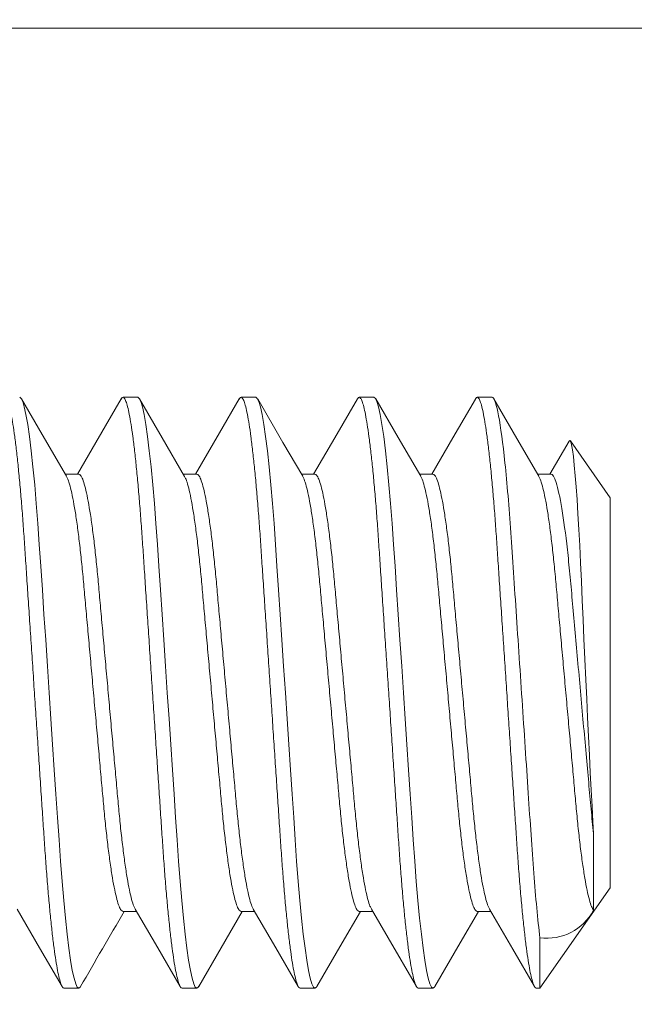
# Model space of a CAD drawing. Extents: x -44 to 530, y -39 to 371.
# Drawn here: x 305 to 305, y 39 to 39 of the extents above; entities that cross this region are included whole.
import ezdxf

# ---------------------------------------------------------------- set-up
doc = ezdxf.new("R2010")
doc.units = 0
doc.header["$LTSCALE"] = 0.1
doc.header["$MEASUREMENT"] = 0
doc.layers.get('0').update_dxf_attribs({"linetype": 'CONTINUOUS', "lineweight": 15})

msp = doc.modelspace()

# ---------------------------------------------------------------- linework, layer by layer
for p, q in [((304.8313992912636, 39.3256506306969), (304.8251492917974, 39.3256506306969)), ((304.8813992961592, 39.3256506306969), (304.8751492875265, 39.3256506306969)), ((304.9313992918883, 39.3256506306969), (304.9251492924222, 39.3256506306969)), ((304.9813992922007, 39.3256506306969), (304.9751492927346, 39.3256506306969)), ((305.0140235815721, 39.30716201677895), (305.0058782467094, 39.2931746791952)), ((305.0313992925131, 39.28317467956563), (305.0145828322991, 39.3071910747766)), ((304.806399293399, 39.2931746791952), (304.8006703579135, 39.2931746791952)), ((304.8563992891281, 39.2931746791952), (304.8506702803101, 39.2931746791952)), ((304.9063992940238, 39.2931746791952), (304.9006701935402, 39.2931746791952)), ((304.9563992943362, 39.2931746791952), (304.9506702626018, 39.2931746791952)), ((305.0063992923569, 39.2931746791952), (305.0006701827068, 39.2931746791952)), ((305.0313992925131, 39.28317467956563), (305.0313992925131, 39.11812658484946)), ((305.024397217131, 39.14104388499912), (305.024397217131, 39.10860200793932)), ((305.0016573102806, 39.07565063220755), (305.0313992925131, 39.11812658484946)), ((304.8251492917974, 39.1081265852199), (304.8308783189485, 39.1081265852199)), ((304.8751492875265, 39.1081265852199), (304.8808783055111, 39.1081265852199)), ((304.9251492924222, 39.1081265852199), (304.930878493738, 39.1081265852199)), ((304.9751492927346, 39.1081265852199), (304.9808782786362, 39.1081265852199)), ((305.0016573102806, 39.09697061122537), (305.0016573102806, 39.07565063220755)), ((304.8001492939329, 39.0756506337182), (304.806399293399, 39.0756506337182)), ((304.8501492896619, 39.0756506337182), (304.8563992891281, 39.0756506337182)), ((304.9001492945577, 39.0756506337182), (304.9063992940238, 39.0756506337182)), ((304.9501492902867, 39.0756506337182), (304.9563992943362, 39.0756506337182)), ((305.0001492928908, 39.0756506337182), (305.0016573102806, 39.07565063220755))]:
    msp.add_line(p, q)
msp.add_lwpolyline([(302.9944764067177, 39.42013106004931, -0.07660490247009023), (303.6409243426103, 39.48190063220755), (305.1563992925131, 39.48190063220755), (305.1563992925131, 38.91940063220755), (303.6409243426102, 38.91940063220755, -0.07660490247009012), (302.9944764067177, 38.9811702043658, -0.1326674076884605), (302.6736420979338, 39.20065063220756, -0.1326674076884604)], format="xyb", close=True)
at = {"color": 8}
for points in [[(304.8071836393382, 39.07642969971836), (304.8070147729556, 39.07608482620238), (304.806399293399, 39.0756506337182), (304.8057722639758, 39.07610091351653), (304.8051069366617, 39.07748326754746), (304.804409233055, 39.07983075959569), (304.8036861930743, 39.08315526035744), (304.8029458466268, 39.08744551329607), (304.8022103034572, 39.09256531248505), (304.8014750169513, 39.09852789443813), (304.8007485303438, 39.10525868001686), (304.8000390935392, 39.11266658110682), (304.799342068258, 39.12079765050935), (304.7986775842675, 39.12940511982512), (304.7980515081666, 39.138367321293), (304.7974235254212, 39.14778722747344), (304.7967573547835, 39.15777978703855), (304.7960716593714, 39.168065163221), (304.7953615809076, 39.17871632184458), (304.7946347093044, 39.18961929047589), (304.7938992944667, 39.20065063220755), (304.7931505514496, 39.21188173965234), (304.7924108466614, 39.22297739282858), (304.7916888333355, 39.2338075308429), (304.7909925047128, 39.24425242809922), (304.7903288823791, 39.25420681810525), (304.7897145578091, 39.26342115957706), (304.7890979049328, 39.27221038804315), (304.7884443474827, 39.280653349676), (304.7877594953942, 39.28863468330829), (304.7870369687409, 39.29617130124463), (304.7862969339565, 39.30300415647757), (304.7855480992738, 39.30903753177951), (304.7847994662554, 39.31419361221602), (304.7840600731303, 39.31841576677466), (304.7833512779849, 39.32162101974731), (304.7826672875532, 39.32388384944024), (304.7820147750911, 39.32521643821273), (304.7813992955345, 39.3256506306969), (304.7813992955345, 39.3256506306969)], [(304.8571957899269, 39.07645451359838), (304.8570147686847, 39.07608482620238), (304.8563992891281, 39.0756506337182), (304.855772278038, 39.07610091351653), (304.855106950724, 39.07748326754746), (304.8544092287841, 39.07983075959569), (304.8536861888034, 39.08315526035744), (304.852945842356, 39.08744551329607), (304.8522102991864, 39.09256531248505), (304.8514750126805, 39.09852789443813), (304.8507485260728, 39.10525868001686), (304.8500390892683, 39.11266658110682), (304.8493420639871, 39.12079765050935), (304.8486775799966, 39.12940511982512), (304.8480515222289, 39.138367321293), (304.8474235211503, 39.14778722747344), (304.8467573505126, 39.15777978703855), (304.8460716551004, 39.168065163221), (304.8453615766367, 39.17871632184458), (304.8446347233667, 39.18961929047589), (304.8438992901958, 39.20065063220755), (304.8431505471787, 39.21188173965234), (304.8424108423905, 39.22297739282858), (304.8416888290646, 39.2338075308429), (304.840992500442, 39.24425242809922), (304.8403288781082, 39.25420681810525), (304.8397145718714, 39.26342115957706), (304.8390979006619, 39.27221038804315), (304.8384443432118, 39.280653349676), (304.8377594911233, 39.28863468330829), (304.83703696447, 39.29617130124463), (304.8362969480187, 39.30300415647757), (304.8355480950029, 39.30903753177951), (304.8347994619845, 39.31419361221602), (304.8340600871925, 39.31841576677466), (304.8333512737141, 39.32162101974731), (304.8326672832823, 39.32388384944024), (304.8320147708201, 39.32521643821273), (304.8313992912636, 39.3256506306969), (304.8313992912636, 39.3256506306969)], [(304.9071876549166, 39.07643791295682), (304.9070147644138, 39.07608482620238), (304.9063992940238, 39.0756506337182), (304.9057722737672, 39.07610091351653), (304.9051069464531, 39.07748326754746), (304.9044092245132, 39.07983075959569), (304.9036861845325, 39.08315526035744), (304.9029458472517, 39.08744551329607), (304.9022102949154, 39.09256531248505), (304.9014750084095, 39.09852789443813), (304.9007485309685, 39.10525868001686), (304.9000390849974, 39.11266658110682), (304.8993420688828, 39.12079765050935), (304.8986775848923, 39.12940511982512), (304.8980515087915, 39.138367321293), (304.8974235168794, 39.14778722747344), (304.8967573462417, 39.15777978703855), (304.8960716599962, 39.168065163221), (304.8953615815324, 39.17871632184458), (304.8946347190958, 39.18961929047589), (304.8938992950915, 39.20065063220755), (304.8931505520744, 39.21188173965234), (304.8924108381196, 39.22297739282858), (304.8916888339603, 39.2338075308429), (304.8909925053376, 39.24425242809922), (304.8903288830039, 39.25420681810525), (304.8897145676005, 39.26342115957706), (304.889097896391, 39.27221038804315), (304.888444338941, 39.280653349676), (304.887759496019, 39.28863468330829), (304.8870369693657, 39.29617130124463), (304.8862969437479, 39.30300415647757), (304.8855480998985, 39.30903753177951), (304.8847994668802, 39.31419361221602), (304.8840600829216, 39.31841576677466), (304.8833512694432, 39.32162101974731), (304.8826672790113, 39.32388384944024), (304.8820147665493, 39.32521643821273), (304.8813992961592, 39.3256506306969), (304.8813992961592, 39.3256506306969)], [(304.9571803907295, 39.07642306312836), (304.9570147647262, 39.07608482620238), (304.9563992943362, 39.0756506337182), (304.9557722694963, 39.07610091351653), (304.9551069421822, 39.07748326754746), (304.9544092294089, 39.07983075959569), (304.9536861894282, 39.08315526035744), (304.9529458429807, 39.08744551329607), (304.9522102998111, 39.09256531248505), (304.9514750041387, 39.09852789443813), (304.9507485358642, 39.10525868001686), (304.9500390898932, 39.11266658110682), (304.9493420646119, 39.12079765050935), (304.948677589788, 39.12940511982512), (304.9480515136871, 39.138367321293), (304.9474235217751, 39.14778722747344), (304.9467573511374, 39.15777978703855), (304.9460716557253, 39.168065163221), (304.9453615772615, 39.17871632184458), (304.9446347148249, 39.18961929047589), (304.9438992908206, 39.20065063220755), (304.9431505478035, 39.21188173965234), (304.9424108430153, 39.22297739282858), (304.9416888296894, 39.2338075308429), (304.9409925102333, 39.24425242809922), (304.940328878733, 39.25420681810525), (304.9397145633296, 39.26342115957706), (304.9390979012867, 39.27221038804315), (304.9384443438366, 39.280653349676), (304.9377595009147, 39.28863468330829), (304.9370369742613, 39.29617130124463), (304.936296939477, 39.30300415647757), (304.9355480956277, 39.30903753177951), (304.9347994626092, 39.31419361221602), (304.9340600786507, 39.31841576677466), (304.9333512743389, 39.32162101974731), (304.9326672839071, 39.32388384944024), (304.9320147714449, 39.32521643821273), (304.9313992918883, 39.3256506306969), (304.9313992918883, 39.3256506306969)], [(305.0140290402591, 39.3071583593212), (305.0143725548324, 39.30740559979839), (305.0147275012529, 39.30686109692186), (305.015092347559, 39.30547917371929), (305.0154548495172, 39.30338742871665), (305.0158288325928, 39.30055695058124), (305.0162240500063, 39.29688272719284), (305.0166259784882, 39.29247394145685), (305.017004526511, 39.28772474631995), (305.0173837494219, 39.28239861701452), (305.0177719337917, 39.27635200978211), (305.018155090303, 39.26977760114691), (305.0185196558831, 39.26292876401526), (305.0188738403332, 39.25567430198609), (305.019229109875, 39.24782768013093), (305.0195916530827, 39.2396504616782), (305.019953058491, 39.23162460376859), (305.02032659928, 39.22341482340034), (305.0207222051266, 39.21481555242735), (305.0211252416165, 39.20615505742204), (305.0215032350624, 39.1981253146094), (305.0218825038061, 39.19015799550272), (305.0222713848345, 39.18208247889594), (305.0226559002884, 39.17419024996347), (305.0230223960025, 39.16675426940623), (305.0233791224545, 39.15959686521417), (305.0237352204242, 39.15257225011312), (305.0240961692232, 39.14596636350822), (305.0243972174121, 39.14104388370646)]]:
    msp.add_lwpolyline(points, dxfattribs=at)
at = {"flags": 128}
for points in [[(304.8012249898396, 39.2922223193636), (304.7909481018925, 39.30986875551047), (304.7821740165848, 39.32497010522506)], [(304.8243712524521, 39.32496440362426), (304.8136697327436, 39.306549424689), (304.8058783944165, 39.2931746791952)], [(304.8512302105084, 39.29221336363373), (304.8417056772033, 39.30856563723087), (304.8321829405441, 39.32495476956888)], [(304.8743746398087, 39.32497023355691), (304.866048835989, 39.31063973660403), (304.8558782068144, 39.2931746791952)], [(304.9012236246469, 39.29222464767004), (304.8928779752232, 39.30655094633808), (304.8821752546953, 39.32496798774952)], [(304.9243723530641, 39.3249663102689), (304.9148479389243, 39.30857448296202), (304.9058783033756, 39.2931746791952)], [(304.9512200454173, 39.29223075259952), (304.9416959704403, 39.30858266870079), (304.9321736829425, 39.32497067355182)], [(304.97435647231, 39.32493880142002), (304.9648333323221, 39.30854865159375), (304.9558783724373, 39.2931746791952)], [(305.001222094456, 39.29222726013987), (304.9928754733769, 39.30655528212133), (304.9821758923961, 39.32496688776222)], [(304.7803216013174, 39.10908237334522), (304.789847271276, 39.09272796393942), (304.7993711079225, 39.07633708078831)], [(304.8303254103358, 39.10907584675395), (304.8398498886415, 39.09272335315936), (304.8493725886345, 39.07633455998409)], [(304.8571926916293, 39.07636347131677), (304.8667157032853, 39.09275342864525), (304.8756702048422, 39.10812658521991)], [(304.8803183569797, 39.10908793744761), (304.8898412494704, 39.09273856965024), (304.899362391148, 39.07635215978078)], [(304.9071846941174, 39.07634955647752), (304.9178842155156, 39.09476115295185), (304.9256701914047, 39.10812658521991)], [(304.9303217535028, 39.10908210751496), (304.9374144257343, 39.09690898813987), (304.9493636243628, 39.076350005639)], [(304.9571774895131, 39.07633711745455), (304.9678819516876, 39.09475721133072), (304.9756701963004, 39.10812658521991)], [(304.9803252096086, 39.10907619508326), (304.9901550993862, 39.09219841172352), (304.9993660079811, 39.07634588068665)]]:
    msp.add_lwpolyline(points, dxfattribs=at)
for centre, radius, start, end in [((320.332485529289, 30.06620110674558), 17.95042452353731, 149.7538105025267, 149.8711779777154), ((305.0045497294587, 39.11936027958802), 0.02257572072770771, 262.6389891842103, 331.5402272290038)]:
    msp.add_arc(centre, radius, start, end)
at = {"color": 8}
for points, knots in [([(304.8001492939329, 39.0756506337182), (304.7999421394641, 39.07573753243022), (304.7995238080558, 39.07591301723046), (304.798856637456, 39.07734804185438), (304.7981593619008, 39.07968139578247), (304.7974361616694, 39.08300996853529), (304.7967002694002, 39.08727355513592), (304.7959603052721, 39.09242439562914), (304.795225024304, 39.09838682956385), (304.7944985566971, 39.10511765757292), (304.7937847496612, 39.11256984022029), (304.7930923898787, 39.12065238470596), (304.7924259320986, 39.12926099921219), (304.791801685373, 39.13829547943421), (304.7911749627608, 39.14778466344142), (304.7905111493283, 39.15771778538128), (304.7898217706399, 39.16806486043214), (304.7891115547424, 39.17871639828154), (304.7883847009378, 39.18961942921271), (304.7876448490755, 39.20071740332068), (304.7869005483029, 39.21188161623758), (304.786160885959, 39.22297731837828), (304.7854386983677, 39.23380787934889), (304.7847428261325, 39.24425370151483), (304.7840810640883, 39.25415204940968), (304.7834647686518, 39.26349764066194), (304.7828492645273, 39.27234948705519), (304.7821941021353, 39.28079351170498), (304.7815053848992, 39.28882465197901), (304.7807869425704, 39.29631751468514), (304.7800469256758, 39.30315037541298), (304.7792981045801, 39.3091836532118), (304.7785494724384, 39.31433976427426), (304.7778144341424, 39.31853684056576), (304.7771011916321, 39.32176306008882), (304.7764174643459, 39.32402177996389), (304.7757636587564, 39.32537047982567), (304.7751442004289, 39.3257523179897), (304.7746896350128, 39.32558316246875), (304.7744195846963, 39.32499262474095), (304.7743679384279, 39.32487968626958)], [0, 0, 0, 0, 0.02614544721074846, 0.05279857979248469, 0.07987136659007135, 0.1072664119847495, 0.1348788613904118, 0.1621036400799534, 0.1893251896009532, 0.2164367922661845, 0.2433343318088285, 0.2703982196076887, 0.2970402698105225, 0.323172961511436, 0.3493314335914187, 0.3759956338689309, 0.4025908492695335, 0.4294963799197614, 0.4566128567658813, 0.48383606965846, 0.511553254575699, 0.5391578047578911, 0.5665398377629726, 0.5935947853208906, 0.6202256616912422, 0.6458842368657982, 0.6715743781337299, 0.6977533526815927, 0.7243376816013068, 0.7517262351374124, 0.7793347744301867, 0.8070532688540691, 0.834769074921465, 0.8623695947214126, 0.8892590752016518, 0.9158324435245898, 0.9419977712684138, 0.9676719073989108, 0.9938173546096584, 1, 1, 1, 1]), ([(304.850149289662, 39.0756506337182), (304.8499421423949, 39.07573753243581), (304.8495238255084, 39.07591301725632), (304.8488566566521, 39.07734804200371), (304.8481593512566, 39.07968139558528), (304.8474361591376, 39.08300996855737), (304.846700264669, 39.08727355513008), (304.8459603011238, 39.0924243956307), (304.8452250200005, 39.09838682956344), (304.8444985524346, 39.10511765757302), (304.8437847453888, 39.11256984022032), (304.8430923856054, 39.12065238470576), (304.8424259278388, 39.12926099921294), (304.841801681061, 39.1382954794315), (304.8411749586452, 39.14778466345166), (304.840511144466, 39.15771778534228), (304.8398217685791, 39.16806486057791), (304.8391115421141, 39.17871639733567), (304.838384728295, 39.18961943089798), (304.8376448361894, 39.20071740234255), (304.83690054631, 39.21188161638925), (304.8361608812519, 39.22297731834664), (304.8354386935937, 39.23380787932566), (304.834742824255, 39.24425370163643), (304.8340810510515, 39.25415204862961), (304.8334647959383, 39.26349764196162), (304.8328492517836, 39.27234948633235), (304.8321940996821, 39.2807935118049), (304.8315053820947, 39.28882465202717), (304.8307869302762, 39.29631751410424), (304.8300469523936, 39.30315037637519), (304.8292980941696, 39.30918365273006), (304.8285494618548, 39.31433976407261), (304.8278144609172, 39.31853684078514), (304.8271011793571, 39.3217630609804), (304.8264174618589, 39.32402177579859), (304.8257636551911, 39.32537049514649), (304.8251441916647, 39.32575226150035), (304.8246897997803, 39.32558336654738), (304.8244199094312, 39.32499328622715), (304.8243684291513, 39.32488073125751)], [0, 0, 0, 0, 0.02614596852551566, 0.05279963525705237, 0.07987296747381561, 0.1072685618868122, 0.1348815646677408, 0.1621068889633218, 0.1893289840256459, 0.2164411300287797, 0.2433392086193324, 0.2704036387998516, 0.2970462229303863, 0.3231794383510546, 0.3493384346674511, 0.3760031693165691, 0.4025989177062662, 0.4295049875645509, 0.4566220048724269, 0.4838457663367249, 0.5115635067282125, 0.5391686101273642, 0.5665511918899855, 0.593606681650393, 0.620238091724513, 0.6458971784609844, 0.6715878372426511, 0.6977673364378133, 0.7243521981284483, 0.7517413005527703, 0.7793503901687275, 0.8070694430903219, 0.8347858046043332, 0.8623868745684619, 0.8892768968595277, 0.9158507977337275, 0.9420166498513582, 0.9676913005117946, 0.9938372716979271, 0.9999999999999999, 0.9999999999999999, 0.9999999999999999, 0.9999999999999999]), ([(304.9001492945577, 39.0756506337182), (304.8999421385832, 39.07573753241321), (304.8995238041456, 39.07591301717447), (304.898856656799, 39.07734804205717), (304.8981593467901, 39.07968139560977), (304.8974361510852, 39.08300996838343), (304.8967002758249, 39.0872735554759), (304.8959602938078, 39.09242439545029), (304.8952250126542, 39.09838682930794), (304.8944985634556, 39.10511765809338), (304.8937847378083, 39.11256983993884), (304.8930923792737, 39.12065238445602), (304.8924259348508, 39.12926099947114), (304.8918016882699, 39.13829547970962), (304.891174951992, 39.14778466316731), (304.89051113801, 39.15771778502282), (304.889821775527, 39.1680648608866), (304.8891115502544, 39.17871639775154), (304.8883847179049, 39.18961943008864), (304.8876448442061, 39.20071740275496), (304.8869005543395, 39.21188161679221), (304.8861608705505, 39.22297731754003), (304.8854387028339, 39.23380787979026), (304.8847428270995, 39.24425370151722), (304.8840810597449, 39.25415204899491), (304.8834647880698, 39.26349764161953), (304.882849249226, 39.27234948641849), (304.8821940921646, 39.28079351149673), (304.8815053894597, 39.28882465229114), (304.8807869382434, 39.29631751433854), (304.8800469422756, 39.30315037595905), (304.8792981011565, 39.30918365276685), (304.8785494733191, 39.3143397650153), (304.8778144377343, 39.31853683806771), (304.877101180481, 39.32176306944046), (304.8764174544885, 39.32402174533975), (304.8757636578505, 39.32537060594638), (304.8751441630256, 39.32575185327832), (304.8746909303303, 39.32558481402572), (304.8744221892225, 39.32499777956274), (304.8743718531742, 39.32488782617556)], [0, 0, 0, 0, 0.02614954950003755, 0.05280686264335532, 0.07988390009181222, 0.1072832438410144, 0.1349000242249715, 0.1621290760526451, 0.1893548967062109, 0.2164707517664512, 0.2433725130669352, 0.2704406472608235, 0.2970868762875645, 0.3232236682763943, 0.3493862460211818, 0.376054629981701, 0.4026540168110229, 0.4295637690096265, 0.4566844990150067, 0.4839119847998652, 0.5116335186161641, 0.5392424015113748, 0.5666287293664408, 0.5936879219166395, 0.6203229767413896, 0.6459855764854578, 0.6716797512673858, 0.6978628333650649, 0.7244513320065552, 0.7518441828785951, 0.7794570525365729, 0.8071798975637868, 0.8349000523138982, 0.8625049027078433, 0.889398603680549, 0.915976141434722, 0.9421455745871429, 0.9678237390569827, 0.9939732858960382, 1, 1, 1, 1]), ([(304.9501492902867, 39.0756506337182), (304.9499421394166, 39.07573753243293), (304.9495238152649, 39.07591301724313), (304.9488566455703, 39.07734804193009), (304.948159354965, 39.07968139567983), (304.9474361592838, 39.08300996856165), (304.9467002640615, 39.08727355507567), (304.9459603070448, 39.09242439593453), (304.9452250006242, 39.09838682878837), (304.9444985728227, 39.1051176583984), (304.9437847414931, 39.11256983989327), (304.9430923845056, 39.12065238446906), (304.9424259395996, 39.12926099946412), (304.9418016934212, 39.13829547972472), (304.9411749560011, 39.14778466311328), (304.9405111462487, 39.15771778540666), (304.9398217678651, 39.16806486049286), (304.9391115469812, 39.17871639781191), (304.9383847130882, 39.18961943005444), (304.9376448411281, 39.20071740283193), (304.9369005457885, 39.21188161631305), (304.9361608821175, 39.22297731836358), (304.9354386943875, 39.23380787933321), (304.9347428239849, 39.24425370159047), (304.9340810549692, 39.25415204896606), (304.933464784681, 39.26349764166341), (304.9328492418968, 39.27234948611145), (304.9321940996201, 39.28079351177001), (304.9315053966094, 39.28882465252669), (304.9307869309282, 39.29631751408674), (304.9300469385988, 39.30315037596084), (304.9292980975936, 39.30918365289214), (304.9285494656418, 39.31433976442118), (304.9278144462618, 39.31853683977721), (304.9271011830413, 39.32176306377212), (304.9264174650501, 39.32402176606369), (304.9257636428115, 39.32537053067244), (304.9251441871779, 39.32575213040356), (304.9246901622381, 39.32558382965812), (304.924420631854, 39.32499469654089), (304.9243695114303, 39.32488295873178)], [0, 0, 0, 0, 0.02614709620127321, 0.05280191114940576, 0.07987640823192778, 0.1072731828231143, 0.1348873751479947, 0.1621138722866782, 0.1893371415514074, 0.216450452549106, 0.2433496913484559, 0.2704152874409003, 0.2970590179270369, 0.3231933591437148, 0.3493534836984939, 0.376019367041004, 0.4026162611522255, 0.4295234901004115, 0.4566416770725892, 0.4838666098140613, 0.5115855442615044, 0.5391918368643095, 0.5665755982445473, 0.5936322535317344, 0.620264810863653, 0.6459250042992184, 0.6716167698119427, 0.6977973954120936, 0.7243834009261924, 0.7517736847124695, 0.7793839651907185, 0.8071042107261281, 0.8348217662366948, 0.8624240267167782, 0.8893152059441437, 0.9158902515986962, 0.9420572323017083, 0.9677329876737442, 0.9938800838750174, 1, 1, 1, 1]), ([(305.0001492928908, 39.0756506337182), (304.9999421410037, 39.07573753243068), (304.9995238148009, 39.07591301723522), (304.9988566466868, 39.07734804194355), (304.9981593527887, 39.07968139567565), (304.9974361549234, 39.08300996845651), (304.9967002718623, 39.08727355534285), (304.9959602958862, 39.09242439552271), (304.9952250120161, 39.09838682923139), (304.9944985676721, 39.1051176581815), (304.9937847390329, 39.11256983982556), (304.9930923876677, 39.1206523847202), (304.9924259314296, 39.12926099911873), (304.9918016974117, 39.13829548006696), (304.9911749498848, 39.14778466293983), (304.9905111409171, 39.15771778524584), (304.9898217697328, 39.168064860683), (304.9891115467364, 39.17871639777709), (304.9883847140528, 39.18961943009714), (304.9876448393757, 39.20071740259326), (304.9869005538723, 39.21188161672625), (304.9861608809097, 39.22297731816103), (304.9854386931488, 39.23380787915023), (304.984742831883, 39.24425370194539), (304.9840810539905, 39.25415204880205), (304.9834647830586, 39.26349764149365), (304.9828492513587, 39.27234948656475), (304.982194092473, 39.28079351148406), (304.9815053897926, 39.28882465226474), (304.9807869404144, 39.29631751453007), (304.9800469369233, 39.30315037560838), (304.9792980966393, 39.30918365358192), (304.9785494730377, 39.31433976170624), (304.9778144469696, 39.31853685032813), (304.9771011751965, 39.32176302557749), (304.9764174701293, 39.32402190565107), (304.9757636323139, 39.32537002251318), (304.9751442525856, 39.3257540027677), (304.974684941089, 39.325577062999), (304.9744099536822, 39.32497359076599), (304.9743534381784, 39.32484956495088)], [0, 0, 0, 0, 0.02613026972533422, 0.05276793112576798, 0.0798250049338314, 0.1072041484936017, 0.1348005691259775, 0.1620095459376323, 0.1892152943318158, 0.216311157833526, 0.2431930857876607, 0.2702412636196959, 0.2968678483828084, 0.3229853703354876, 0.3491286603630857, 0.3757773830348975, 0.4023571601583658, 0.4292470731193238, 0.4563478083434913, 0.4835552206413476, 0.5112563159845274, 0.5388448434646168, 0.5662109821880129, 0.5932502246121251, 0.6198656434108392, 0.6455093233814672, 0.671184554445864, 0.6973483330440461, 0.7239172292923483, 0.7512898847618356, 0.7788823975512104, 0.8065848038874007, 0.834284521181183, 0.8618690191331859, 0.8887428934326962, 0.9153008361611307, 0.9414509765680094, 0.967110209124807, 0.9932404791825201, 1, 1, 1, 1]), ([(305.0016573102806, 39.09697061122535), (305.00075417255, 39.10455604075338), (304.9998680985145, 39.11396395448238), (304.9986581154733, 39.12950687065732), (304.9982846323127, 39.13487053521452), (304.9975393306404, 39.14605006029845), (304.9971434981435, 39.1519875477526), (304.9959027812312, 39.17059830143614), (304.9950034847351, 39.18408774887813), (304.993191495779, 39.21126758321947), (304.9922812334992, 39.22492151741707), (304.9910115301903, 39.24396706704937), (304.990604028405, 39.25007959383056), (304.9898326787842, 39.26164983814185), (304.9894765003077, 39.26707992149025), (304.9883017292263, 39.28299984356249), (304.9874322883379, 39.29280708708389), (304.9856379398074, 39.30899405696566), (304.9847153046953, 39.31534617443755), (304.9829611997257, 39.32367282936045), (304.9821316582786, 39.32565063220937), (304.9813992925121, 39.32565063220756)], [0, 0, 0, 0, 0.125, 0.125, 0.1875000000000001, 0.1875000000000001, 0.2500000000000001, 0.2500000000000001, 0.3749999999999999, 0.3749999999999999, 0.4999999999999999, 0.4999999999999999, 0.5624999999999999, 0.5624999999999999, 0.6249999999999999, 0.6249999999999999, 0.7499999999999999, 0.7499999999999999, 0.875, 0.875, 1, 1, 1, 1]), ([(304.8303230820293, 39.10919397622264), (304.8301253889052, 39.10953493474577), (304.829635738021, 39.11037942867033), (304.8288121632739, 39.1130543554917), (304.8278698820653, 39.11703726483321), (304.8269137231978, 39.12217731701026), (304.8259641391533, 39.12832160610309), (304.825039155928, 39.13534963285811), (304.8241551360608, 39.14309290596368), (304.823324473619, 39.15140585320771), (304.8225392336317, 39.16026739095273), (304.821686759818, 39.16969325881411), (304.8207884797615, 39.17967743109437), (304.8198530241975, 39.19006089861986), (304.8188992923318, 39.20065063219151), (304.8179455604629, 39.21124036585917), (304.8170101049086, 39.22162383309982), (304.8161118248169, 39.23160800640322), (304.8152593511307, 39.24103387055923), (304.8144741106776, 39.24989542184973), (304.8136434500033, 39.25820831769354), (304.812759423345, 39.26595178829247), (304.8118344660299, 39.27297906153147), (304.8108847840937, 39.27912619751601), (304.8099289914265, 39.28425559983457), (304.8089853538562, 39.28827795494756), (304.8080731173919, 39.29111232732085), (304.8072035952102, 39.29285622468197), (304.8066652940822, 39.29306935913137), (304.806399293399, 39.2931746791952)], [0, 0, 0, 0, 0.02553327305744817, 0.06324139890701513, 0.1013675316170132, 0.1396635073034545, 0.1778743813119436, 0.2157485880883722, 0.2530478960312692, 0.2895559254673681, 0.3255453203807551, 0.3623394893187059, 0.3998557100880757, 0.4378694548372532, 0.4761370202827704, 0.5144045857282988, 0.5524183304774763, 0.5899345512468461, 0.626728720184797, 0.6627181150981839, 0.6992261445342829, 0.7365254524771798, 0.7743996592536085, 0.8126105332620978, 0.850906508948539, 0.8890326416585371, 0.9267407675081041, 0.9637990617494833, 1, 1, 1, 1]), ([(304.8803159461742, 39.10920780856286), (304.8801206097103, 39.10954499041588), (304.8796333056947, 39.11038615477219), (304.8788121427236, 39.11305477408983), (304.8778698822053, 39.11703715155112), (304.8769137177453, 39.12217734735609), (304.8759641351958, 39.12832159805468), (304.8750391515749, 39.1353496349719), (304.8741551318113, 39.14309290541401), (304.8733244693426, 39.15140585335124), (304.8725392293621, 39.16026739091356), (304.8716867555476, 39.16969325882498), (304.8707884754874, 39.17967743109118), (304.8698530199392, 39.19006089862152), (304.8688992880133, 39.20065063218807), (304.8679455563695, 39.21124036587122), (304.8670100999838, 39.22162383305562), (304.8661118229319, 39.23160800656444), (304.8652593382627, 39.24103386953036), (304.864474138105, 39.24989542359111), (304.8636434364714, 39.25820831669439), (304.8627594238181, 39.26595178856665), (304.8618344521915, 39.27297906070462), (304.860884813848, 39.27912619881177), (304.8599289702664, 39.28425559870976), (304.8589853833828, 39.28827795578803), (304.8580731043728, 39.29111232696802), (304.8572035930628, 39.29285622474543), (304.8566652905136, 39.29306935915235), (304.8563992891281, 39.2931746791952)], [0, 0, 0, 0, 0.02523575424491073, 0.0629553956847311, 0.1010931687411466, 0.1394008366290178, 0.1776233768564166, 0.2155091470633803, 0.2528198429135924, 0.289339018670586, 0.3253394015597882, 0.3621448041803115, 0.3996724790829749, 0.437697829865234, 0.4759770788382087, 0.5142563278111931, 0.5522816785934523, 0.5898093534961159, 0.6266147561166391, 0.6626151337943331, 0.6991343149205185, 0.7364450107707305, 0.7743307809776944, 0.8125533153210314, 0.8508609891186502, 0.8889987563166332, 0.9267184006226158, 0.9637880091870575, 1, 1, 1, 1]), ([(304.930319516862, 39.10920087864291), (304.930123001123, 39.10953995343013), (304.9296345242211, 39.11038278771086), (304.928812140306, 39.11305456324301), (304.9278698929459, 39.11703720907221), (304.9269137063248, 39.12217733144995), (304.9259641446904, 39.12832160251493), (304.9250391541472, 39.13534963377198), (304.9241551413248, 39.14309290618996), (304.9233244583925, 39.15140585240839), (304.9225392385551, 39.16026739144766), (304.9216867592517, 39.16969325873902), (304.9207884807055, 39.17967743111442), (304.9198530247631, 39.19006089861641), (304.9188992928692, 39.20065063218494), (304.9179455614953, 39.21124036588884), (304.9170101040098, 39.22162383298914), (304.9161118309847, 39.23160800704981), (304.9152593316074, 39.24103386911224), (304.9144741316541, 39.24989542323941), (304.91364344377, 39.25820831705043), (304.9127594307011, 39.26595178888007), (304.9118344463008, 39.27297906041307), (304.9108848048382, 39.27912619850166), (304.9099289867042, 39.28425559946326), (304.9089853559004, 39.28827795501817), (304.9080731176469, 39.29111232730245), (304.9072035959243, 39.29285622468641), (304.9066652947365, 39.29306935913284), (304.9063992940238, 39.2931746791952)], [0, 0, 0, 0, 0.02538478031766958, 0.06309865512517164, 0.1012305946959313, 0.1395324090075742, 0.1777491027771791, 0.2156290809538228, 0.2529340726918988, 0.2894476680296421, 0.3254425445238426, 0.3622423202821758, 0.3997642579006376, 0.4377837953133003, 0.4760571921003628, 0.514330588887435, 0.5523501263000977, 0.5898720639185595, 0.6266718424044122, 0.662666716293272, 0.6991803116310153, 0.7364853033690912, 0.7743652844365054, 0.8125819752645432, 0.8508837895761863, 0.8890157320757284, 0.926729604017535, 0.9637935453276071, 1, 1, 1, 1]), ([(304.9803229363015, 39.10919426038603), (304.9801252917478, 39.1095351418582), (304.9796356885404, 39.11037957019614), (304.9788121570056, 39.11305436355741), (304.9778698821714, 39.11703726284465), (304.9769137071256, 39.12217731691567), (304.975964154076, 39.12832160688983), (304.9750391451519, 39.13534963219115), (304.9741551426208, 39.1430929065148), (304.9733244636722, 39.15140585246941), (304.9725392453272, 39.16026739172967), (304.9716867559066, 39.16969325819399), (304.9707884893226, 39.17967743168916), (304.9698530229659, 39.19006089830036), (304.9688992932659, 39.20065063219131), (304.9679455635812, 39.21124036617949), (304.9670100971791, 39.2216238325022), (304.966111830758, 39.23160800703359), (304.9652593407478, 39.24103386974517), (304.9644741245485, 39.24989542283289), (304.9636434374208, 39.2582083167147), (304.9627594381618, 39.26595178923175), (304.9618344523517, 39.27297906054721), (304.9608848023489, 39.27912619821784), (304.9599289925941, 39.28425559959153), (304.958985364062, 39.28827795516979), (304.9580731086322, 39.29111232712502), (304.9572035984791, 39.29285622473512), (304.9566652957939, 39.29306935914762), (304.9563992943362, 39.2931746791952)], [0, 0, 0, 0, 0.02552708484227409, 0.06323545157545925, 0.1013618263908327, 0.1396580467381569, 0.1778691589784006, 0.215743609150794, 0.2530431525468657, 0.2895514151550819, 0.3255410360003205, 0.3623354399490789, 0.3998518975326585, 0.4378658851292387, 0.4761336935782459, 0.5144015020272636, 0.5524154896238438, 0.5899319472074235, 0.6267263511561818, 0.6627159720014205, 0.6992242359515297, 0.7365237779458413, 0.7743982281182348, 0.8126093403584784, 0.8509055607058026, 0.889031935521176, 0.9267403036870032, 0.9637988318693163, 1, 1, 1, 1]), ([(305.024397217131, 39.14104388499912), (305.024028379171, 39.14437473258915), (305.0236736489566, 39.14786249068381), (305.0230002964842, 39.15502442850336), (305.0226765088849, 39.158712630632), (305.0216196269841, 39.17044706955642), (305.0208481539372, 39.17901264660382), (305.0192541560913, 39.19671062246603), (305.0184328901594, 39.20582904422328), (305.0168435120622, 39.22347572754294), (305.0160766329074, 39.23199029913264), (305.0150288047799, 39.24362421504673), (305.0147086798459, 39.24727498869272), (305.0140288188367, 39.25440173743701), (305.013671135586, 39.25786606562676), (305.0125570595633, 39.26777092171848), (305.011758863969, 39.27371106501995), (305.0101442528056, 39.28339363292035), (305.0093292140247, 39.28712658999456), (305.0077829142344, 39.29201566207483), (305.0070526550446, 39.29317467956673), (305.0063992925122, 39.29317467956564)], [0, 0, 0, 0, 0.06249999999999993, 0.06249999999999993, 0.1249999999999999, 0.1249999999999999, 0.2499999999999998, 0.2499999999999998, 0.3749999999999998, 0.3749999999999998, 0.4999999999999997, 0.4999999999999997, 0.5624999999999996, 0.5624999999999996, 0.6249999999999997, 0.6249999999999997, 0.7499999999999998, 0.7499999999999998, 0.8749999999999999, 0.8749999999999999, 1, 1, 1, 1]), ([(304.8251492917974, 39.10812658521991), (304.8248832911142, 39.10823190528373), (304.8243449899862, 39.10844503973313), (304.8234754678045, 39.11018893709426), (304.8225632313402, 39.11302330946754), (304.8216195937699, 39.11704566458053), (304.8206638011028, 39.12217506689909), (304.8197141191665, 39.12832220288363), (304.8187891618513, 39.13534947612263), (304.8179051351931, 39.14309294672156), (304.8170744745188, 39.15140584256537), (304.8162892340657, 39.16026739385588), (304.8154367603795, 39.16969325801188), (304.8145384802878, 39.17967743131528), (304.8136030247335, 39.19006089855591), (304.8126492928646, 39.20065063222364), (304.8116955609989, 39.21124036579505), (304.8107601054348, 39.22162383332145), (304.8098618253784, 39.23160800559837), (304.8090093515644, 39.24103387347189), (304.8082241115787, 39.24989541117251), (304.8073934491305, 39.258208358585), (304.8065094292883, 39.26595163104329), (304.8055844459672, 39.27297966026796), (304.8046348622853, 39.27912394003012), (304.8036787020609, 39.28426402711203), (304.8027364258776, 39.28824680717019), (304.801913437148, 39.29092020239495), (304.801424362789, 39.29176388409731), (304.8012272448136, 39.29210392406465)], [0, 0, 0, 0, 0.03620362325428537, 0.07326466608905098, 0.1109755887296589, 0.1491045492340378, 0.1874033653120205, 0.2256170734001062, 0.2634940892857072, 0.3007961636978448, 0.3373069009144911, 0.3732989651415869, 0.410095863082895, 0.4476148664098112, 0.485631430617616, 0.5239018343475027, 0.5621722380774004, 0.6001888022852052, 0.6377078056121214, 0.6745047035534295, 0.7104967677805254, 0.7470075049971716, 0.7843095794093093, 0.8221865952949103, 0.8604003033829961, 0.8986991194609788, 0.9368280799653577, 0.9745390026059657, 0.9999999999999999, 0.9999999999999999, 0.9999999999999999, 0.9999999999999999]), ([(304.8751492875265, 39.10812658521991), (304.8748832868433, 39.10823190528373), (304.8743449857153, 39.10844503973313), (304.8734754635336, 39.11018893709426), (304.8725632270693, 39.11302330946754), (304.871619589499, 39.11704566458053), (304.8706637968319, 39.12217506689909), (304.8697141148956, 39.12832220288363), (304.8687891575805, 39.13534947612263), (304.8679051309222, 39.14309294672156), (304.867074470248, 39.15140584256537), (304.8662892297946, 39.16026739385586), (304.8654367561095, 39.16969325801194), (304.8645384760135, 39.17967743131507), (304.8636030204754, 39.19006089855673), (304.862649288546, 39.20065063222058), (304.8616955569055, 39.21124036580643), (304.8607601005102, 39.2216238332795), (304.8598618234929, 39.23160800575143), (304.8590093386985, 39.24103387247255), (304.8582241389986, 39.24989541280564), (304.8573934356276, 39.25820835800045), (304.8565094296499, 39.26595162972313), (304.8555844325529, 39.27297966551161), (304.8546348904405, 39.27912391843765), (304.8536786868215, 39.28426411169429), (304.8527364332911, 39.28824649238933), (304.851915268724, 39.29091513933448), (304.8514279577853, 39.29175632041557), (304.8512326121473, 39.29209352001817)], [0, 0, 0, 0, 0.03621194101819934, 0.07328149860858882, 0.1110010853143734, 0.1491388059279142, 0.1874464211392899, 0.2256689088072515, 0.2635546269178671, 0.3008652714625102, 0.3373843970023462, 0.3733847303877778, 0.4101900823975557, 0.4477177056962843, 0.4857430041902595, 0.5240222005258174, 0.562301396861385, 0.6003266953553602, 0.6378543186540888, 0.6746596706638668, 0.7106599988377974, 0.7471791297468178, 0.7844897742914608, 0.8223754924020765, 0.8605979741859844, 0.8989055953070997, 0.9370433159206405, 0.9747629026264251, 1, 1, 1, 1]), ([(304.9251492924222, 39.10812658521991), (304.9248832914745, 39.10823190527659), (304.9243449898113, 39.10844503971155), (304.9234754717185, 39.11018893722866), (304.9225632192069, 39.11302330928208), (304.9216195870563, 39.11704566465003), (304.9206637889117, 39.12217506657417), (304.9197141234554, 39.1283222032535), (304.9187891603983, 39.13534947599699), (304.9179051403715, 39.14309294721812), (304.917074459316, 39.15140584169559), (304.9162892389777, 39.1602673943696), (304.9154367598355, 39.16969325793326), (304.9145384811524, 39.17967743132997), (304.913603025599, 39.19006089857798), (304.9126492922755, 39.20065063211982), (304.9116955661979, 39.21124036645605), (304.9107600890732, 39.2216238321472), (304.9098618344511, 39.23160800675751), (304.9090093352521, 39.24103387244065), (304.9082241170722, 39.24989541174661), (304.9073934471469, 39.25820835831695), (304.9065094354538, 39.26595163194868), (304.9055844266246, 39.27297965765522), (304.9046348826907, 39.27912394672708), (304.9036786983063, 39.28426400540164), (304.9027364244243, 39.28824688611977), (304.9019129804776, 39.29092147223383), (304.901423454961, 39.29176578344048), (304.9012258887874, 39.29210653653448)], [0, 0, 0, 0, 0.03620153683027064, 0.07326044382771445, 0.1109691960435684, 0.1490959591662586, 0.1873925680737328, 0.2256040709549094, 0.2634789039784541, 0.3007788286625589, 0.3372874644399421, 0.3732774518302082, 0.4100722291569319, 0.4475890702541466, 0.48560344355769, 0.5238716417544796, 0.5621398399512788, 0.6001542161662666, 0.6376710544271519, 0.6744658344810247, 0.7104558218712909, 0.7469644549648681, 0.7842643796489728, 0.8221392155628954, 0.8603507155029044, 0.8986473273643855, 0.9367740904870756, 0.9744828398376234, 1, 1, 1, 1]), ([(304.9751492927346, 39.10812658521991), (304.9748832919036, 39.10823190527937), (304.9743449904765, 39.10844503971997), (304.973475470581, 39.11018893717127), (304.9725632251509, 39.11302330933718), (304.9716195938545, 39.11704566480975), (304.9706637850363, 39.12217506621077), (304.9697141340877, 39.12832220382793), (304.9687891510756, 39.13534947541429), (304.9679051417531, 39.14309294728344), (304.967074464572, 39.15140584182426), (304.9662892457612, 39.16026739463359), (304.965436756468, 39.16969325739156), (304.9645384898489, 39.17967743191013), (304.9636030235018, 39.19006089823642), (304.9626492937995, 39.20065063222334), (304.961695564114, 39.21124036611572), (304.9607600977173, 39.22162383272253), (304.9598618312762, 39.23160800623353), (304.9590093413385, 39.24103387264049), (304.9582241248739, 39.24989541221927), (304.9573934387423, 39.25820835746872), (304.9565094356149, 39.26595163300887), (304.9555844366781, 39.27297965418598), (304.9546348714042, 39.27912396112893), (304.953678707961, 39.28426394961918), (304.9527364262959, 39.28824709348338), (304.9519117600433, 39.29092481067752), (304.9514210787189, 39.29177078183087), (304.9512223462241, 39.29211341145506)], [0, 0, 0, 0, 0.03619605070862764, 0.07324934165521932, 0.1109523779077105, 0.1490733631524796, 0.1873641699197181, 0.2255698806108166, 0.2634389768248467, 0.300733247531773, 0.3372363493068409, 0.3732208826344882, 0.4100100853009612, 0.4475212395322565, 0.4855298534453669, 0.523792252330614, 0.5620546512158715, 0.6000632651289819, 0.6375744193602771, 0.6743636220267503, 0.7103481553543975, 0.7468512584711687, 0.784145529178095, 0.8220146239471516, 0.8602203361086147, 0.8985111413990771, 0.9366321266438461, 0.9743351643287769, 1, 1, 1, 1]), ([(305.0243972174121, 39.10860200889444), (305.0241087340845, 39.10906421249402), (305.0235265534239, 39.10999697349327), (305.0226030435638, 39.11288896579266), (305.0216508993042, 39.11688766679686), (305.0206845528824, 39.12204955465008), (305.0197243854247, 39.12824604870203), (305.0187924242312, 39.13532086449889), (305.017905144418, 39.1430929184734), (305.0170744615127, 39.15140584927628), (305.016289243617, 39.1602673925218), (305.0154367563296, 39.16969325807971), (305.0145384875155, 39.17967743169344), (305.013603021066, 39.190060898203), (305.0126492940378, 39.2006506323762), (305.0116955605794, 39.21124036588057), (305.0107600997486, 39.22162383300117), (305.009861828501, 39.2316080060975), (305.0090093386901, 39.2410338725551), (305.0082241263116, 39.24989541230337), (305.0073934374644, 39.25820835747189), (305.0065094413055, 39.26595163274536), (305.0055844306597, 39.27297965603069), (305.0046348779951, 39.27912395304691), (305.0036787031619, 39.28426398088493), (305.0027364270941, 39.28824697733157), (305.001912442384, 39.29092293600193), (305.0014224107612, 39.29176797585779), (305.0012243333885, 39.29210955233297)], [0, 0, 0, 0, 0.03872220680280531, 0.07814427309266894, 0.1180194974444923, 0.1580830605993606, 0.1980624880030774, 0.2376887490031411, 0.2762912891181187, 0.3140749070781829, 0.3513217647045279, 0.3894015188236898, 0.4282285510248554, 0.4675704932450326, 0.5071751227399738, 0.546779752998109, 0.5861216944650073, 0.6249487270330962, 0.6630284815050564, 0.7002753384574085, 0.7380589571118585, 0.7766614965014712, 0.8158590267925931, 0.8554049798738115, 0.8950390141704698, 0.934497269667617, 0.9735229154156868, 1, 1, 1, 1])]:
    msp.add_open_spline(points, degree=3, knots=knots, dxfattribs=at)

doc.saveas('drawing.dxf')
